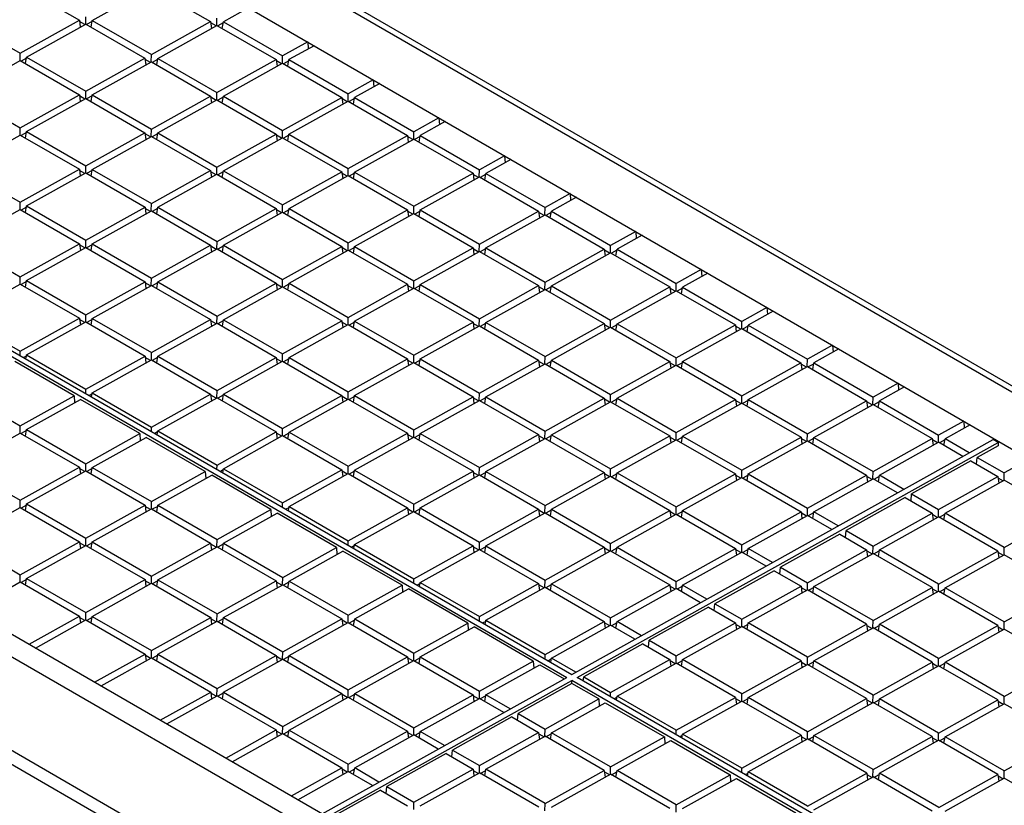
# Model space of a CAD drawing. Units: millimetres. Extents: x -72 to 73, y -125 to 125.
# Drawn here: x -9 to 18, y 87 to 108 of the extents above; entities that cross this region are included whole.
import ezdxf

# ---------------------------------------------------------------- set-up
doc = ezdxf.new("R2010")
doc.units = ezdxf.units.MM
doc.header["$LTSCALE"] = 23.1
doc.layers.add('IMPORT_IGES', color=7, linetype='CONTINUOUS')

msp = doc.modelspace()

# ---------------------------------------------------------------- linework, layer by layer
at = {"layer": 'IMPORT_IGES', "color": 7, "linetype": 'CONTINUOUS'}
for p, q in [((67.106, 69.547), (-28.894, 124.976)), ((-25.842, 121.52), (60.867, 71.456)), ((41.308, 58.685), (-59.458, 116.866)), ((-37.049, 114.915), (5.845, 90.148)), ((-36.911, 114.992), (5.983, 90.225)), ((40.355, 62.746), (-45.878, 112.535)), ((-46.408, 112.24), (39.825, 62.45)), ((40.569, 59.487), (-47.3, 110.221)), ((-8.882, 108.76), (-7.287, 107.839)), ((-6.942, 107.835), (-5.347, 108.724)), ((-5.347, 108.724), (-3.751, 107.803)), ((-2.731, 108.176), (-3.407, 107.799)), ((-10.477, 107.871), (-8.882, 106.95)), ((-8.882, 106.95), (-7.287, 107.839)), ((-8.71, 106.85), (-7.114, 107.739)), ((-7.287, 107.839), (-7.262, 107.657)), ((-7.141, 107.725), (-7.282, 107.806)), ((-7.117, 107.739), (-7.114, 107.935)), ((-7.114, 107.739), (-5.519, 106.818)), ((-6.947, 107.806), (-7.091, 107.726)), ((-6.972, 107.657), (-6.942, 107.835)), ((-6.942, 107.835), (-5.347, 106.914)), ((-5.347, 106.914), (-3.751, 107.803)), ((-3.751, 107.803), (-3.727, 107.621)), ((-3.605, 107.689), (-3.747, 107.771)), ((-3.582, 107.703), (-3.579, 107.899)), ((-3.412, 107.771), (-3.556, 107.69)), ((-3.436, 107.621), (-3.407, 107.799)), ((-3.407, 107.799), (-1.811, 106.878)), ((-5.174, 106.814), (-3.579, 107.703)), ((-3.579, 107.703), (-1.984, 106.782)), ((-1.135, 107.255), (-1.811, 106.878)), ((-1.135, 107.255), (-1.122, 107.067)), ((-8.885, 106.754), (-8.882, 106.95)), ((-0.963, 107.155), (-1.639, 106.779)), ((-10.477, 105.865), (-8.882, 106.754)), ((-8.882, 106.754), (-7.286, 105.833)), ((-8.714, 106.821), (-8.859, 106.741)), ((-8.739, 106.672), (-8.71, 106.85)), ((-8.71, 106.85), (-7.114, 105.929)), ((-7.114, 105.929), (-5.519, 106.818)), ((-6.942, 105.83), (-5.347, 106.718)), ((-5.519, 106.818), (-5.494, 106.636)), ((-5.373, 106.704), (-5.515, 106.786)), ((-5.349, 106.718), (-5.347, 106.914)), ((-5.347, 106.718), (-3.751, 105.797)), ((-5.179, 106.786), (-5.324, 106.705)), ((-5.204, 106.636), (-5.174, 106.814)), ((-5.174, 106.814), (-3.579, 105.893)), ((-3.579, 105.893), (-1.984, 106.782)), ((-3.407, 105.794), (-1.811, 106.683)), ((-1.984, 106.782), (-1.959, 106.6)), ((-1.837, 106.668), (-1.979, 106.75)), ((-1.814, 106.683), (-1.811, 106.878)), ((-1.811, 106.683), (-0.216, 105.761)), ((-1.644, 106.75), (-1.788, 106.669)), ((-1.669, 106.6), (-1.639, 106.779)), ((-1.639, 106.779), (-0.044, 105.858)), ((0.633, 106.234), (-0.044, 105.858)), ((0.805, 106.135), (0.129, 105.758)), ((0.633, 106.234), (0.646, 106.046)), ((-10.477, 105.865), (-8.882, 104.944)), ((-7.117, 105.734), (-7.114, 105.929)), ((-3.582, 105.698), (-3.579, 105.893)), ((-8.882, 104.944), (-7.286, 105.833)), ((-8.709, 104.845), (-7.114, 105.734)), ((-7.286, 105.833), (-7.262, 105.651)), ((-7.14, 105.719), (-7.282, 105.801)), ((-7.114, 105.734), (-5.519, 104.812)), ((-6.947, 105.801), (-7.091, 105.72)), ((-6.971, 105.651), (-6.942, 105.83)), ((-6.942, 105.83), (-5.346, 104.908)), ((-5.346, 104.908), (-3.751, 105.797)), ((-5.174, 104.809), (-3.579, 105.698)), ((-3.751, 105.797), (-3.727, 105.615)), ((-3.605, 105.683), (-3.747, 105.765)), ((-3.579, 105.698), (-1.983, 104.777)), ((-3.411, 105.765), (-3.556, 105.684)), ((-3.436, 105.615), (-3.407, 105.794)), ((-3.407, 105.794), (-1.811, 104.873)), ((-1.811, 104.873), (-0.216, 105.761)), ((-1.639, 104.773), (-0.044, 105.662)), ((-0.216, 105.761), (-0.191, 105.58)), ((-0.07, 105.647), (-0.212, 105.729)), ((-0.046, 105.662), (-0.044, 105.858)), ((-0.044, 105.662), (1.552, 104.741)), ((0.124, 105.729), (-0.021, 105.649)), ((0.099, 105.58), (0.129, 105.758)), ((0.129, 105.758), (1.724, 104.837)), ((2.4, 105.214), (1.724, 104.837)), ((2.573, 105.114), (1.897, 104.737)), ((2.4, 105.214), (2.414, 105.026)), ((-8.884, 104.749), (-8.882, 104.944)), ((-8.714, 104.816), (-8.859, 104.735)), ((-8.739, 104.666), (-8.709, 104.845)), ((-8.709, 104.845), (-7.114, 103.923)), ((-7.114, 103.923), (-5.519, 104.812)), ((-5.519, 104.812), (-5.494, 104.63)), ((-5.349, 104.713), (-5.346, 104.908)), ((-5.204, 104.63), (-5.174, 104.809)), ((-5.174, 104.809), (-3.579, 103.888)), ((-1.814, 104.677), (-1.811, 104.873)), ((1.721, 104.641), (1.724, 104.837)), ((-10.477, 103.86), (-8.882, 104.749)), ((-8.882, 104.749), (-7.286, 103.827)), ((-6.941, 103.824), (-5.346, 104.713)), ((-5.372, 104.698), (-5.514, 104.78)), ((-5.346, 104.713), (-3.751, 103.792)), ((-5.179, 104.78), (-5.323, 104.7)), ((-3.579, 103.888), (-1.983, 104.777)), ((-3.406, 103.788), (-1.811, 104.677)), ((-1.983, 104.777), (-1.959, 104.595)), ((-1.837, 104.662), (-1.979, 104.744)), ((-1.811, 104.677), (-0.216, 103.756)), ((-1.644, 104.744), (-1.788, 104.664)), ((-1.668, 104.595), (-1.639, 104.773)), ((-1.639, 104.773), (-0.043, 103.852)), ((-0.043, 103.852), (1.552, 104.741)), ((0.129, 103.752), (1.724, 104.641)), ((1.552, 104.741), (1.576, 104.559)), ((1.698, 104.627), (1.556, 104.709)), ((1.724, 104.641), (3.32, 103.72)), ((1.892, 104.709), (1.747, 104.628)), ((1.867, 104.559), (1.897, 104.737)), ((1.897, 104.737), (3.492, 103.816)), ((4.168, 104.193), (3.492, 103.816)), ((4.34, 104.093), (3.664, 103.717)), ((4.168, 104.193), (4.182, 104.005)), ((-10.477, 103.86), (-8.881, 102.939)), ((-8.881, 102.939), (-7.286, 103.827)), ((-7.286, 103.827), (-7.262, 103.646)), ((-7.14, 103.713), (-7.282, 103.795)), ((-7.117, 103.728), (-7.114, 103.923)), ((-6.946, 103.795), (-7.091, 103.715)), ((-6.971, 103.645), (-6.941, 103.824)), ((-6.941, 103.824), (-5.346, 102.903)), ((-5.346, 102.903), (-3.751, 103.792)), ((-3.751, 103.792), (-3.726, 103.61)), ((-3.605, 103.678), (-3.747, 103.759)), ((-3.581, 103.692), (-3.579, 103.888)), ((-3.411, 103.759), (-3.556, 103.679)), ((-3.436, 103.61), (-3.406, 103.788)), ((-3.406, 103.788), (-1.811, 102.867)), ((-1.811, 102.867), (-0.216, 103.756)), ((-0.216, 103.756), (-0.191, 103.574)), ((-0.046, 103.656), (-0.043, 103.852)), ((0.099, 103.574), (0.129, 103.752)), ((0.129, 103.752), (1.724, 102.831)), ((3.489, 103.621), (3.492, 103.816)), ((-8.709, 102.839), (-7.114, 103.728)), ((-7.114, 103.728), (-5.518, 102.807)), ((-5.174, 102.803), (-3.579, 103.692)), ((-3.579, 103.692), (-1.983, 102.771)), ((-1.638, 102.767), (-0.043, 103.656)), ((-0.069, 103.642), (-0.211, 103.724)), ((-0.043, 103.656), (1.552, 102.735)), ((0.124, 103.724), (-0.02, 103.643)), ((1.724, 102.831), (3.32, 103.72)), ((1.897, 102.732), (3.492, 103.621)), ((3.32, 103.72), (3.344, 103.538)), ((3.466, 103.606), (3.324, 103.688)), ((3.492, 103.621), (5.087, 102.699)), ((3.66, 103.688), (3.515, 103.607)), ((3.635, 103.538), (3.664, 103.717)), ((3.664, 103.717), (5.26, 102.795)), ((5.936, 103.172), (5.26, 102.795)), ((6.108, 103.073), (5.432, 102.696)), ((5.936, 103.172), (5.949, 102.984)), ((-10.476, 101.854), (-8.881, 102.743)), ((-8.884, 102.743), (-8.881, 102.939)), ((-8.881, 102.743), (-7.286, 101.822)), ((-8.714, 102.81), (-8.858, 102.73)), ((-8.739, 102.661), (-8.709, 102.839)), ((-8.709, 102.839), (-7.114, 101.918)), ((-7.114, 101.918), (-5.518, 102.807)), ((-6.941, 101.818), (-5.346, 102.707)), ((-5.518, 102.807), (-5.494, 102.625)), ((-5.372, 102.693), (-5.514, 102.775)), ((-5.349, 102.707), (-5.346, 102.903)), ((-5.346, 102.707), (-3.751, 101.786)), ((-5.178, 102.774), (-5.323, 102.694)), ((-5.203, 102.625), (-5.174, 102.803)), ((-5.174, 102.803), (-3.578, 101.882)), ((-3.578, 101.882), (-1.983, 102.771)), ((-1.983, 102.771), (-1.959, 102.589)), ((-1.837, 102.657), (-1.979, 102.739)), ((-1.814, 102.671), (-1.811, 102.867)), ((-1.643, 102.739), (-1.788, 102.658)), ((-1.668, 102.589), (-1.638, 102.767)), ((-1.638, 102.767), (-0.043, 101.846)), ((-0.043, 101.846), (1.552, 102.735)), ((1.552, 102.735), (1.577, 102.553)), ((1.698, 102.621), (1.556, 102.703)), ((1.722, 102.636), (1.724, 102.831)), ((1.892, 102.703), (1.748, 102.622)), ((1.867, 102.553), (1.897, 102.732)), ((1.897, 102.732), (3.492, 101.811)), ((3.492, 101.811), (5.087, 102.699)), ((5.087, 102.699), (5.112, 102.518)), ((5.257, 102.6), (5.26, 102.795)), ((5.403, 102.517), (5.432, 102.696)), ((5.432, 102.696), (7.027, 101.775)), ((-3.406, 101.783), (-1.811, 102.671)), ((-1.811, 102.671), (-0.215, 101.75)), ((0.129, 101.747), (1.724, 102.636)), ((1.724, 102.636), (3.32, 101.715)), ((3.665, 101.711), (5.26, 102.6)), ((5.234, 102.585), (5.092, 102.667)), ((5.26, 102.6), (6.855, 101.679)), ((5.427, 102.667), (5.283, 102.587)), ((7.704, 102.152), (7.027, 101.775)), ((7.704, 102.152), (7.717, 101.964)), ((-7.116, 101.722), (-7.114, 101.918)), ((7.876, 102.052), (7.2, 101.675)), ((-10.476, 101.854), (-8.881, 100.933)), ((-8.881, 100.933), (-7.286, 101.822)), ((-8.709, 100.833), (-7.114, 101.722)), ((-7.286, 101.822), (-7.261, 101.64)), ((-7.14, 101.708), (-7.282, 101.79)), ((-7.114, 101.722), (-5.518, 100.801)), ((-6.946, 101.79), (-7.091, 101.709)), ((-6.971, 101.64), (-6.941, 101.818)), ((-6.941, 101.818), (-5.346, 100.897)), ((-5.346, 100.897), (-3.751, 101.786)), ((-5.173, 100.798), (-3.578, 101.687)), ((-3.751, 101.786), (-3.726, 101.604)), ((-3.604, 101.672), (-3.746, 101.754)), ((-3.581, 101.687), (-3.578, 101.882)), ((-3.578, 101.687), (-1.983, 100.765)), ((-3.411, 101.754), (-3.555, 101.673)), ((-3.435, 101.604), (-3.406, 101.783)), ((-3.406, 101.783), (-1.811, 100.861)), ((-1.811, 100.861), (-0.215, 101.75)), ((-1.638, 100.762), (-0.043, 101.651)), ((-0.215, 101.75), (-0.191, 101.568)), ((-0.069, 101.636), (-0.211, 101.718)), ((-0.046, 101.651), (-0.043, 101.846)), ((-0.043, 101.651), (1.552, 100.73)), ((0.125, 101.718), (-0.02, 101.637)), ((0.1, 101.568), (0.129, 101.747)), ((0.129, 101.747), (1.725, 100.826)), ((1.725, 100.826), (3.32, 101.715)), ((3.32, 101.715), (3.344, 101.533)), ((3.466, 101.6), (3.324, 101.682)), ((3.49, 101.615), (3.492, 101.811)), ((3.66, 101.682), (3.515, 101.602)), ((3.635, 101.533), (3.665, 101.711)), ((3.665, 101.711), (5.26, 100.79)), ((5.26, 100.79), (6.855, 101.679)), ((6.855, 101.679), (6.88, 101.497)), ((7.001, 101.565), (6.859, 101.647)), ((7.025, 101.579), (7.027, 101.775)), ((7.195, 101.646), (7.051, 101.566)), ((7.17, 101.497), (7.2, 101.675)), ((7.2, 101.675), (8.795, 100.754)), ((1.897, 100.726), (3.492, 101.615)), ((3.492, 101.615), (5.088, 100.694)), ((5.432, 100.69), (7.028, 101.579)), ((7.028, 101.579), (8.623, 100.658)), ((9.471, 101.131), (8.795, 100.754)), ((9.471, 101.131), (9.485, 100.943)), ((-8.884, 100.737), (-8.881, 100.933)), ((-8.738, 100.655), (-8.709, 100.833)), ((-8.709, 100.833), (-7.113, 99.912)), ((-5.349, 100.702), (-5.346, 100.897)), ((-1.813, 100.666), (-1.811, 100.861)), ((1.722, 100.63), (1.725, 100.826)), ((9.644, 101.031), (8.968, 100.655)), ((-10.476, 99.849), (-8.881, 100.737)), ((-8.881, 100.737), (-7.286, 99.816)), ((-8.713, 100.805), (-8.858, 100.724)), ((-7.113, 99.912), (-5.518, 100.801)), ((-6.941, 99.813), (-5.346, 100.702)), ((-5.518, 100.801), (-5.494, 100.619)), ((-5.372, 100.687), (-5.514, 100.769)), ((-5.346, 100.702), (-3.75, 99.78)), ((-5.178, 100.769), (-5.323, 100.688)), ((-5.203, 100.619), (-5.173, 100.798)), ((-5.173, 100.798), (-3.578, 99.876)), ((-3.578, 99.876), (-1.983, 100.765)), ((-3.406, 99.777), (-1.811, 100.666)), ((-1.983, 100.765), (-1.958, 100.584)), ((-1.837, 100.651), (-1.979, 100.733)), ((-1.811, 100.666), (-0.215, 99.745)), ((-1.643, 100.733), (-1.787, 100.653)), ((-1.668, 100.583), (-1.638, 100.762)), ((-1.638, 100.762), (-0.043, 99.841)), ((-0.043, 99.841), (1.552, 100.73)), ((0.13, 99.741), (1.725, 100.63)), ((1.552, 100.73), (1.577, 100.548)), ((1.699, 100.616), (1.557, 100.697)), ((1.725, 100.63), (3.32, 99.709)), ((1.892, 100.697), (1.748, 100.617)), ((1.868, 100.548), (1.897, 100.726)), ((1.897, 100.726), (3.492, 99.805)), ((3.492, 99.805), (5.088, 100.694)), ((3.665, 99.705), (5.26, 100.594)), ((5.088, 100.694), (5.112, 100.512)), ((5.234, 100.58), (5.092, 100.662)), ((5.257, 100.594), (5.26, 100.79)), ((5.26, 100.594), (6.855, 99.673)), ((5.428, 100.662), (5.283, 100.581)), ((5.403, 100.512), (5.432, 100.69)), ((5.432, 100.69), (7.028, 99.769)), ((7.028, 99.769), (8.623, 100.658)), ((7.2, 99.67), (8.795, 100.559)), ((8.623, 100.658), (8.647, 100.476)), ((8.769, 100.544), (8.627, 100.626)), ((8.793, 100.559), (8.795, 100.754)), ((8.795, 100.559), (10.391, 99.637)), ((8.963, 100.626), (8.818, 100.545)), ((8.938, 100.476), (8.968, 100.655)), ((8.968, 100.655), (10.563, 99.733)), ((11.239, 100.11), (10.563, 99.733)), ((11.239, 100.11), (11.253, 99.922)), ((-10.476, 99.849), (-8.881, 98.927)), ((-8.881, 98.927), (-7.286, 99.816)), ((-7.286, 99.816), (-7.261, 99.634)), ((-7.139, 99.702), (-7.281, 99.784)), ((-7.116, 99.717), (-7.113, 99.912)), ((-6.946, 99.784), (-7.09, 99.703)), ((-6.97, 99.634), (-6.941, 99.813)), ((-6.941, 99.813), (-5.346, 98.892)), ((-5.346, 98.892), (-3.75, 99.78)), ((-3.75, 99.78), (-3.726, 99.599)), ((-3.581, 99.681), (-3.578, 99.876)), ((-3.435, 99.599), (-3.406, 99.777)), ((-3.406, 99.777), (-1.81, 98.856)), ((-0.045, 99.645), (-0.043, 99.841)), ((3.49, 99.609), (3.492, 99.805)), ((7.025, 99.574), (7.028, 99.769)), ((11.411, 100.011), (10.735, 99.634)), ((-8.708, 98.828), (-7.113, 99.717)), ((-7.113, 99.717), (-5.518, 98.796)), ((-5.173, 98.792), (-3.578, 99.681)), ((-3.604, 99.666), (-3.746, 99.748)), ((-3.578, 99.681), (-1.983, 98.76)), ((-3.41, 99.748), (-3.555, 99.668)), ((-1.81, 98.856), (-0.215, 99.745)), ((-1.638, 98.756), (-0.043, 99.645)), ((-0.215, 99.745), (-0.191, 99.563)), ((-0.069, 99.631), (-0.211, 99.713)), ((-0.043, 99.645), (1.553, 98.724)), ((0.125, 99.712), (-0.02, 99.632)), ((0.1, 99.563), (0.13, 99.741)), ((0.13, 99.741), (1.725, 98.82)), ((1.725, 98.82), (3.32, 99.709)), ((1.897, 98.721), (3.493, 99.609)), ((3.32, 99.709), (3.345, 99.527)), ((3.466, 99.595), (3.324, 99.677)), ((3.493, 99.609), (5.088, 98.688)), ((3.66, 99.677), (3.516, 99.596)), ((3.635, 99.527), (3.665, 99.705)), ((3.665, 99.705), (5.26, 98.784)), ((5.26, 98.784), (6.855, 99.673)), ((5.433, 98.685), (7.028, 99.574)), ((6.855, 99.673), (6.88, 99.491)), ((7.002, 99.559), (6.86, 99.641)), ((7.028, 99.574), (8.623, 98.652)), ((7.195, 99.641), (7.051, 99.56)), ((7.171, 99.491), (7.2, 99.67)), ((7.2, 99.67), (8.796, 98.748)), ((8.796, 98.748), (10.391, 99.637)), ((8.968, 98.649), (10.563, 99.538)), ((10.391, 99.637), (10.415, 99.455)), ((10.537, 99.523), (10.395, 99.605)), ((10.56, 99.538), (10.563, 99.733)), ((10.563, 99.538), (12.158, 98.617)), ((10.731, 99.605), (10.586, 99.525)), ((10.706, 99.455), (10.735, 99.634)), ((10.735, 99.634), (12.331, 98.713)), ((13.007, 99.089), (12.331, 98.713)), ((13.179, 98.99), (12.503, 98.613)), ((13.007, 99.089), (13.021, 98.901)), ((-8.882, 98.809), (-8.881, 98.927)), ((-8.713, 98.799), (-8.791, 98.756)), ((-8.727, 98.719), (-8.708, 98.828)), ((-8.708, 98.828), (-7.113, 97.907)), ((-7.113, 97.907), (-5.518, 98.796)), ((-5.518, 98.796), (-5.493, 98.614)), ((-5.372, 98.681), (-5.514, 98.763)), ((-5.348, 98.696), (-5.346, 98.892)), ((-5.178, 98.763), (-5.322, 98.683)), ((-5.203, 98.614), (-5.173, 98.792)), ((-5.173, 98.792), (-3.578, 97.871)), ((-3.578, 97.871), (-1.983, 98.76)), ((-1.983, 98.76), (-1.958, 98.578)), ((-1.836, 98.646), (-1.978, 98.728)), ((-1.813, 98.66), (-1.81, 98.856)), ((-1.643, 98.728), (-1.787, 98.647)), ((-1.667, 98.578), (-1.638, 98.756)), ((-1.638, 98.756), (-0.043, 97.835)), ((-0.043, 97.835), (1.553, 98.724)), ((1.553, 98.724), (1.577, 98.542)), ((1.722, 98.625), (1.725, 98.82)), ((1.868, 98.542), (1.897, 98.721)), ((1.897, 98.721), (3.493, 97.799)), ((5.258, 98.589), (5.26, 98.784)), ((8.793, 98.553), (8.796, 98.748)), ((12.328, 98.517), (12.331, 98.713)), ((-7.43, 97.73), (-9.025, 98.651)), ((-6.941, 97.807), (-5.346, 98.696)), ((-5.346, 98.696), (-3.75, 97.775)), ((-3.405, 97.771), (-1.81, 98.66)), ((-1.81, 98.66), (-0.215, 97.739)), ((0.13, 97.736), (1.725, 98.624)), ((1.699, 98.61), (1.557, 98.692)), ((1.725, 98.624), (3.32, 97.703)), ((1.893, 98.692), (1.748, 98.611)), ((3.493, 97.799), (5.088, 98.688)), ((3.665, 97.7), (5.26, 98.589)), ((5.088, 98.688), (5.112, 98.506)), ((5.234, 98.574), (5.092, 98.656)), ((5.26, 98.589), (6.856, 97.668)), ((5.428, 98.656), (5.283, 98.575)), ((5.403, 98.506), (5.433, 98.685)), ((5.433, 98.685), (7.028, 97.764)), ((7.028, 97.764), (8.623, 98.652)), ((7.2, 97.664), (8.796, 98.553)), ((8.623, 98.652), (8.648, 98.471)), ((8.769, 98.538), (8.628, 98.62)), ((8.796, 98.553), (10.391, 97.632)), ((8.963, 98.62), (8.819, 98.54)), ((8.938, 98.47), (8.968, 98.649)), ((8.968, 98.649), (10.563, 97.728)), ((10.563, 97.728), (12.158, 98.617)), ((10.736, 97.628), (12.331, 98.517)), ((12.158, 98.617), (12.183, 98.435)), ((12.305, 98.503), (12.163, 98.584)), ((12.331, 98.517), (13.926, 97.596)), ((12.498, 98.584), (12.354, 98.504)), ((12.474, 98.435), (12.503, 98.613)), ((12.503, 98.613), (14.099, 97.692)), ((-7.115, 97.788), (-7.113, 97.907)), ((14.775, 98.069), (14.099, 97.692)), ((14.947, 97.969), (14.271, 97.592)), ((14.775, 98.069), (14.788, 97.881)), ((-10.476, 97.843), (-8.881, 96.922)), ((-8.881, 96.922), (-7.43, 97.73)), ((-7.43, 97.73), (-7.419, 97.541)), ((-6.945, 97.778), (-7.023, 97.735)), ((-6.959, 97.698), (-6.941, 97.807)), ((-6.941, 97.807), (-5.345, 96.886)), ((-5.345, 96.886), (-3.75, 97.775)), ((-5.173, 96.786), (-3.578, 97.675)), ((-3.75, 97.775), (-3.726, 97.593)), ((-3.604, 97.661), (-3.746, 97.743)), ((-3.58, 97.675), (-3.578, 97.871)), ((-3.578, 97.675), (-1.982, 96.754)), ((-3.41, 97.743), (-3.555, 97.662)), ((-3.435, 97.593), (-3.405, 97.771)), ((-3.405, 97.771), (-1.81, 96.85)), ((-1.81, 96.85), (-0.215, 97.739)), ((-1.638, 96.751), (-0.042, 97.64)), ((-0.215, 97.739), (-0.19, 97.557)), ((-0.069, 97.625), (-0.21, 97.707)), ((-0.045, 97.64), (-0.043, 97.835)), ((-0.042, 97.64), (1.553, 96.718)), ((0.125, 97.707), (-0.019, 97.626)), ((0.1, 97.557), (0.13, 97.736)), ((0.13, 97.736), (1.725, 96.814)), ((1.725, 96.814), (3.32, 97.703)), ((3.32, 97.703), (3.345, 97.521)), ((3.467, 97.589), (3.325, 97.671)), ((3.49, 97.604), (3.493, 97.799)), ((3.66, 97.671), (3.516, 97.591)), ((3.636, 97.521), (3.665, 97.7)), ((3.665, 97.7), (5.261, 96.779)), ((5.261, 96.779), (6.856, 97.668)), ((6.856, 97.668), (6.88, 97.486)), ((7.025, 97.568), (7.028, 97.764)), ((7.171, 97.486), (7.2, 97.664)), ((7.2, 97.664), (8.796, 96.743)), ((10.561, 97.532), (10.563, 97.728)), ((14.096, 97.497), (14.099, 97.692)), ((-8.708, 96.822), (-7.258, 97.631)), ((-5.662, 96.709), (-7.258, 97.631)), ((1.898, 96.715), (3.493, 97.604)), ((3.493, 97.604), (5.088, 96.683)), ((5.433, 96.679), (7.028, 97.568)), ((7.002, 97.553), (6.86, 97.635)), ((7.028, 97.568), (8.623, 96.647)), ((7.196, 97.635), (7.051, 97.555)), ((8.796, 96.743), (10.391, 97.632)), ((8.968, 96.643), (10.563, 97.532)), ((10.391, 97.632), (10.416, 97.45)), ((10.537, 97.518), (10.395, 97.6)), ((10.563, 97.532), (12.159, 96.611)), ((10.731, 97.599), (10.586, 97.519)), ((10.706, 97.45), (10.736, 97.628)), ((10.736, 97.628), (12.331, 96.707)), ((12.331, 96.707), (13.926, 97.596)), ((12.503, 96.608), (14.099, 97.496)), ((13.926, 97.596), (13.951, 97.414)), ((14.072, 97.482), (13.931, 97.564)), ((14.099, 97.496), (15.694, 96.575)), ((14.266, 97.564), (14.122, 97.483)), ((14.241, 97.414), (14.271, 97.592)), ((14.271, 97.592), (15.866, 96.671)), ((-8.883, 96.726), (-8.881, 96.922)), ((-5.347, 96.767), (-5.345, 96.886)), ((-1.813, 96.655), (-1.81, 96.85)), ((16.542, 97.048), (15.866, 96.671)), ((16.715, 96.949), (16.039, 96.572)), ((16.542, 97.048), (16.556, 96.86)), ((-10.476, 95.837), (-8.881, 96.726)), ((-8.881, 96.726), (-7.285, 95.805)), ((-8.713, 96.793), (-8.857, 96.713)), ((-8.738, 96.644), (-8.708, 96.822)), ((-8.708, 96.822), (-7.113, 95.901)), ((-7.113, 95.901), (-5.662, 96.709)), ((-6.94, 95.802), (-5.49, 96.61)), ((-5.662, 96.709), (-5.651, 96.52)), ((-3.894, 95.689), (-5.49, 96.61)), ((-5.178, 96.758), (-5.255, 96.714)), ((-5.191, 96.677), (-5.173, 96.786)), ((-5.173, 96.786), (-3.578, 95.865)), ((-3.578, 95.865), (-1.982, 96.754)), ((-3.405, 95.766), (-1.81, 96.655)), ((-1.982, 96.754), (-1.958, 96.572)), ((-1.836, 96.64), (-1.978, 96.722)), ((-1.81, 96.655), (-0.215, 95.734)), ((-1.642, 96.722), (-1.787, 96.641)), ((-1.667, 96.572), (-1.638, 96.751)), ((-1.638, 96.751), (-0.042, 95.83)), ((-0.042, 95.83), (1.553, 96.718)), ((0.13, 95.73), (1.725, 96.619)), ((1.553, 96.718), (1.577, 96.537)), ((1.699, 96.604), (1.557, 96.686)), ((1.723, 96.619), (1.725, 96.814)), ((1.725, 96.619), (3.321, 95.698)), ((1.893, 96.686), (1.748, 96.606)), ((1.868, 96.536), (1.898, 96.715)), ((1.898, 96.715), (3.493, 95.794)), ((3.493, 95.794), (5.088, 96.683)), ((3.665, 95.694), (5.261, 96.583)), ((5.088, 96.683), (5.113, 96.501)), ((5.234, 96.569), (5.093, 96.65)), ((5.258, 96.583), (5.261, 96.779)), ((5.261, 96.583), (6.856, 95.662)), ((5.428, 96.65), (5.284, 96.57)), ((5.403, 96.501), (5.433, 96.679)), ((5.433, 96.679), (7.028, 95.758)), ((7.028, 95.758), (8.623, 96.647)), ((8.623, 96.647), (8.648, 96.465)), ((8.77, 96.533), (8.628, 96.615)), ((8.793, 96.547), (8.796, 96.743)), ((8.963, 96.615), (8.819, 96.534)), ((8.939, 96.465), (8.968, 96.643)), ((8.968, 96.643), (10.564, 95.722)), ((10.564, 95.722), (12.159, 96.611)), ((12.159, 96.611), (12.183, 96.429)), ((12.305, 96.497), (12.163, 96.579)), ((12.328, 96.512), (12.331, 96.707)), ((12.499, 96.579), (12.354, 96.498)), ((12.474, 96.429), (12.503, 96.608)), ((12.503, 96.608), (14.099, 95.686)), ((15.864, 96.476), (15.866, 96.671)), ((5.983, 90.225), (17.332, 96.549)), ((6.125, 90.144), (17.473, 96.467)), ((7.201, 95.658), (8.796, 96.547)), ((8.796, 96.547), (10.391, 95.626)), ((10.736, 95.623), (12.331, 96.512)), ((12.331, 96.512), (13.926, 95.59)), ((14.099, 95.686), (15.694, 96.575)), ((14.271, 95.587), (15.866, 96.476)), ((15.694, 96.575), (15.719, 96.393)), ((15.84, 96.461), (15.698, 96.543)), ((16.521, 96.098), (15.866, 96.476)), ((16.034, 96.543), (15.889, 96.462)), ((16.009, 96.393), (16.039, 96.572)), ((16.694, 96.194), (16.039, 96.572)), ((17.472, 96.385), (16.907, 96.07)), ((17.473, 96.467), (17.332, 96.549)), ((17.473, 96.467), (17.472, 96.385)), ((16.891, 95.884), (16.907, 96.07)), ((16.907, 96.07), (17.634, 95.651)), ((-10.476, 95.837), (-8.88, 94.916)), ((-8.88, 94.916), (-7.285, 95.805)), ((-7.285, 95.805), (-7.261, 95.623)), ((-7.115, 95.706), (-7.113, 95.901)), ((-6.97, 95.623), (-6.94, 95.802)), ((-6.94, 95.802), (-5.345, 94.88)), ((-3.579, 95.747), (-3.578, 95.865)), ((-0.045, 95.634), (-0.042, 95.83)), ((3.49, 95.598), (3.493, 95.794)), ((16.735, 95.974), (15.14, 95.085)), ((16.735, 95.974), (17.462, 95.555)), ((18.31, 96.027), (17.634, 95.651)), ((-8.708, 94.817), (-7.113, 95.706)), ((-7.139, 95.691), (-7.281, 95.773)), ((-7.113, 95.706), (-5.517, 94.784)), ((-6.945, 95.773), (-7.09, 95.692)), ((-5.345, 94.88), (-3.894, 95.689)), ((-5.173, 94.781), (-3.722, 95.589)), ((-3.894, 95.689), (-3.884, 95.499)), ((-2.127, 94.668), (-3.722, 95.589)), ((-3.41, 95.737), (-3.487, 95.694)), ((-3.423, 95.657), (-3.405, 95.766)), ((-3.405, 95.766), (-1.81, 94.845)), ((-1.81, 94.845), (-0.215, 95.734)), ((-1.637, 94.745), (-0.042, 95.634)), ((-0.215, 95.734), (-0.19, 95.552)), ((-0.068, 95.619), (-0.21, 95.701)), ((-0.042, 95.634), (1.553, 94.713)), ((0.125, 95.701), (-0.019, 95.621)), ((0.101, 95.552), (0.13, 95.73)), ((0.13, 95.73), (1.726, 94.809)), ((1.726, 94.809), (3.321, 95.698)), ((1.898, 94.709), (3.493, 95.598)), ((3.321, 95.698), (3.345, 95.516)), ((3.467, 95.584), (3.325, 95.666)), ((3.493, 95.598), (5.088, 94.677)), ((3.661, 95.665), (3.516, 95.585)), ((3.636, 95.516), (3.665, 95.694)), ((3.665, 95.694), (5.261, 94.773)), ((5.261, 94.773), (6.856, 95.662)), ((5.433, 94.674), (7.028, 95.562)), ((6.856, 95.662), (6.881, 95.48)), ((7.002, 95.548), (6.86, 95.63)), ((7.026, 95.562), (7.028, 95.758)), ((7.028, 95.562), (8.624, 94.641)), ((7.196, 95.63), (7.051, 95.549)), ((7.171, 95.48), (7.201, 95.658)), ((7.201, 95.658), (8.796, 94.737)), ((8.796, 94.737), (10.391, 95.626)), ((8.968, 94.638), (10.564, 95.527)), ((10.391, 95.626), (10.416, 95.444)), ((10.537, 95.512), (10.396, 95.594)), ((10.561, 95.527), (10.564, 95.722)), ((10.564, 95.527), (12.159, 94.605)), ((10.731, 95.594), (10.587, 95.513)), ((10.706, 95.444), (10.736, 95.623)), ((10.736, 95.623), (12.331, 94.702)), ((12.331, 94.702), (13.926, 95.59)), ((13.926, 95.59), (13.951, 95.409)), ((14.073, 95.476), (13.931, 95.558)), ((14.096, 95.491), (14.099, 95.686)), ((14.266, 95.558), (14.122, 95.478)), ((14.242, 95.408), (14.271, 95.587)), ((14.926, 95.209), (14.271, 95.587)), ((15.867, 94.666), (17.462, 95.555)), ((17.462, 95.555), (17.486, 95.373)), ((17.466, 95.522), (17.608, 95.441)), ((17.631, 95.455), (17.634, 95.651)), ((12.504, 94.602), (14.099, 95.491)), ((14.754, 95.113), (14.099, 95.491)), ((16.039, 94.566), (17.634, 95.455)), ((19.23, 94.534), (17.634, 95.455)), ((14.967, 94.989), (13.372, 94.101)), ((14.967, 94.989), (15.694, 94.57)), ((15.123, 94.899), (15.14, 95.085)), ((15.14, 95.085), (15.867, 94.666)), ((-10.475, 93.832), (-8.88, 94.721)), ((-8.883, 94.721), (-8.88, 94.916)), ((-8.88, 94.721), (-7.285, 93.799)), ((-8.713, 94.788), (-8.857, 94.707)), ((-8.737, 94.638), (-8.708, 94.817)), ((-8.708, 94.817), (-7.113, 93.895)), ((-7.113, 93.895), (-5.517, 94.784)), ((-5.517, 94.784), (-5.493, 94.603)), ((-5.371, 94.67), (-5.513, 94.752)), ((-5.348, 94.685), (-5.345, 94.88)), ((-5.177, 94.752), (-5.322, 94.672)), ((-5.202, 94.602), (-5.173, 94.781)), ((-5.173, 94.781), (-3.577, 93.86)), ((-1.811, 94.726), (-1.81, 94.845)), ((-1.655, 94.636), (-1.637, 94.745)), ((-1.637, 94.745), (-0.042, 93.824)), ((1.723, 94.613), (1.726, 94.809)), ((5.258, 94.578), (5.261, 94.773)), ((8.793, 94.542), (8.796, 94.737)), ((-6.94, 93.796), (-5.345, 94.685)), ((-5.345, 94.685), (-3.75, 93.764)), ((-3.577, 93.86), (-2.127, 94.668)), ((-3.405, 93.76), (-1.954, 94.568)), ((-2.127, 94.668), (-2.116, 94.479)), ((-0.359, 93.647), (-1.954, 94.568)), ((-1.642, 94.716), (-1.72, 94.673)), ((-0.042, 93.824), (1.553, 94.713)), ((0.13, 93.724), (1.726, 94.613)), ((1.553, 94.713), (1.578, 94.531)), ((1.699, 94.599), (1.558, 94.681)), ((1.726, 94.613), (3.321, 93.692)), ((1.893, 94.681), (1.749, 94.6)), ((1.868, 94.531), (1.898, 94.709)), ((1.898, 94.709), (3.493, 93.788)), ((3.493, 93.788), (5.088, 94.677)), ((3.666, 93.689), (5.261, 94.578)), ((5.088, 94.677), (5.113, 94.495)), ((5.235, 94.563), (5.093, 94.645)), ((5.261, 94.578), (6.856, 93.656)), ((5.428, 94.645), (5.284, 94.564)), ((5.404, 94.495), (5.433, 94.674)), ((5.433, 94.674), (7.029, 93.752)), ((7.029, 93.752), (8.624, 94.641)), ((7.201, 93.653), (8.796, 94.542)), ((8.624, 94.641), (8.648, 94.459)), ((8.77, 94.527), (8.628, 94.609)), ((8.796, 94.542), (10.391, 93.621)), ((8.964, 94.609), (8.819, 94.528)), ((8.939, 94.459), (8.968, 94.638)), ((8.968, 94.638), (10.564, 93.717)), ((10.564, 93.717), (12.159, 94.605)), ((10.736, 93.617), (12.331, 94.506)), ((12.159, 94.605), (12.184, 94.424)), ((12.305, 94.491), (12.163, 94.573)), ((12.329, 94.506), (12.331, 94.702)), ((12.986, 94.128), (12.331, 94.506)), ((12.499, 94.573), (12.354, 94.493)), ((12.474, 94.424), (12.504, 94.602)), ((13.159, 94.224), (12.504, 94.602)), ((14.099, 93.681), (15.694, 94.57)), ((14.271, 93.581), (15.867, 94.47)), ((15.694, 94.57), (15.719, 94.388)), ((15.699, 94.538), (15.84, 94.456)), ((15.864, 94.47), (15.867, 94.666)), ((17.462, 93.549), (15.867, 94.47)), ((15.89, 94.457), (16.034, 94.537)), ((16.009, 94.388), (16.039, 94.566)), ((17.634, 93.645), (16.039, 94.566)), ((17.634, 93.645), (19.23, 94.534)), ((13.2, 94.005), (11.605, 93.116)), ((13.2, 94.005), (13.927, 93.585)), ((13.356, 93.914), (13.372, 94.101)), ((13.372, 94.101), (14.099, 93.681)), ((-10.475, 93.832), (-8.88, 92.911)), ((-8.88, 92.911), (-7.285, 93.799)), ((-8.708, 92.811), (-7.112, 93.7)), ((-7.285, 93.799), (-7.26, 93.618)), ((-7.139, 93.685), (-7.28, 93.767)), ((-7.115, 93.7), (-7.113, 93.895)), ((-7.112, 93.7), (-5.517, 92.779)), ((-6.945, 93.767), (-7.089, 93.687)), ((-6.97, 93.618), (-6.94, 93.796)), ((-6.94, 93.796), (-5.345, 92.875)), ((-5.345, 92.875), (-3.75, 93.764)), ((-5.172, 92.775), (-3.577, 93.664)), ((-3.75, 93.764), (-3.725, 93.582)), ((-3.603, 93.65), (-3.745, 93.732)), ((-3.58, 93.664), (-3.577, 93.86)), ((-3.577, 93.664), (-1.982, 92.743)), ((-3.41, 93.731), (-3.554, 93.651)), ((-3.434, 93.582), (-3.405, 93.76)), ((-3.405, 93.76), (-1.809, 92.839)), ((-0.044, 93.705), (-0.042, 93.824)), ((0.126, 93.696), (0.048, 93.652)), ((0.112, 93.615), (0.13, 93.724)), ((0.13, 93.724), (1.726, 92.803)), ((1.726, 92.803), (3.321, 93.692)), ((3.321, 93.692), (3.346, 93.51)), ((3.467, 93.578), (3.325, 93.66)), ((3.491, 93.593), (3.493, 93.788)), ((3.661, 93.66), (3.516, 93.579)), ((3.636, 93.51), (3.666, 93.689)), ((3.666, 93.689), (5.261, 92.767)), ((7.026, 93.557), (7.029, 93.752)), ((10.561, 93.521), (10.564, 93.717)), ((14.096, 93.485), (14.099, 93.681)), ((-1.809, 92.839), (-0.359, 93.647)), ((-1.637, 92.74), (-0.187, 93.548)), ((-0.359, 93.647), (-0.348, 93.458)), ((1.409, 92.627), (-0.187, 93.548)), ((1.898, 92.704), (3.493, 93.593)), ((3.493, 93.593), (5.089, 92.671)), ((5.261, 92.767), (6.856, 93.656)), ((5.433, 92.668), (7.029, 93.557)), ((6.856, 93.656), (6.881, 93.474)), ((7.002, 93.542), (6.861, 93.624)), ((7.029, 93.557), (8.624, 92.636)), ((7.196, 93.624), (7.052, 93.544)), ((7.171, 93.474), (7.201, 93.653)), ((7.201, 93.653), (8.796, 92.732)), ((8.796, 92.732), (10.391, 93.621)), ((8.969, 92.632), (10.564, 93.521)), ((10.391, 93.621), (10.416, 93.439)), ((10.538, 93.506), (10.396, 93.588)), ((11.219, 93.143), (10.564, 93.521)), ((10.731, 93.588), (10.587, 93.508)), ((10.707, 93.439), (10.736, 93.617)), ((11.391, 93.239), (10.736, 93.617)), ((12.332, 92.696), (13.927, 93.585)), ((12.504, 92.596), (14.099, 93.485)), ((13.927, 93.585), (13.951, 93.403)), ((13.931, 93.553), (14.073, 93.471)), ((15.695, 92.564), (14.099, 93.485)), ((14.122, 93.472), (14.267, 93.553)), ((14.242, 93.403), (14.271, 93.581)), ((15.867, 92.66), (14.271, 93.581)), ((15.867, 92.66), (17.462, 93.549)), ((16.039, 92.561), (17.634, 93.45)), ((17.462, 93.549), (17.487, 93.367)), ((17.466, 93.517), (17.608, 93.435)), ((17.632, 93.45), (17.634, 93.645)), ((19.23, 92.528), (17.634, 93.45)), ((-8.883, 92.715), (-8.88, 92.911)), ((-5.347, 92.679), (-5.345, 92.875)), ((11.432, 93.02), (9.837, 92.131)), ((11.432, 93.02), (12.159, 92.6)), ((11.588, 92.929), (11.605, 93.116)), ((11.605, 93.116), (12.332, 92.696)), ((-10.239, 91.958), (-8.88, 92.715)), ((-8.88, 92.715), (-7.285, 91.794)), ((-8.712, 92.782), (-8.857, 92.702)), ((-8.737, 92.633), (-8.708, 92.811)), ((-8.708, 92.811), (-7.112, 91.89)), ((-7.112, 91.89), (-5.517, 92.779)), ((-6.94, 91.79), (-5.345, 92.679)), ((-5.517, 92.779), (-5.493, 92.597)), ((-5.371, 92.665), (-5.513, 92.747)), ((-5.345, 92.679), (-3.749, 91.758)), ((-5.177, 92.746), (-5.322, 92.666)), ((-5.202, 92.597), (-5.172, 92.775)), ((-5.172, 92.775), (-3.577, 91.854)), ((-3.577, 91.854), (-1.982, 92.743)), ((-3.405, 91.755), (-1.809, 92.643)), ((-1.982, 92.743), (-1.957, 92.561)), ((-1.836, 92.629), (-1.977, 92.711)), ((-1.812, 92.644), (-1.809, 92.839)), ((-1.809, 92.643), (-0.214, 91.722)), ((-1.642, 92.711), (-1.786, 92.63)), ((-1.667, 92.561), (-1.637, 92.74)), ((-1.637, 92.74), (-0.042, 91.818)), ((-0.042, 91.818), (1.409, 92.627)), ((1.409, 92.627), (1.42, 92.437)), ((1.724, 92.685), (1.726, 92.803)), ((1.893, 92.675), (1.816, 92.632)), ((1.88, 92.595), (1.898, 92.704)), ((1.898, 92.704), (3.494, 91.783)), ((3.494, 91.783), (5.089, 92.671)), ((5.089, 92.671), (5.113, 92.49)), ((5.235, 92.557), (5.093, 92.639)), ((5.258, 92.572), (5.261, 92.767)), ((5.429, 92.639), (5.284, 92.559)), ((5.404, 92.489), (5.433, 92.668)), ((5.433, 92.668), (7.029, 91.747)), ((7.029, 91.747), (8.624, 92.636)), ((8.624, 92.636), (8.649, 92.454)), ((8.77, 92.522), (8.628, 92.603)), ((8.794, 92.536), (8.796, 92.732)), ((8.964, 92.603), (8.819, 92.523)), ((8.939, 92.454), (8.969, 92.632)), ((9.624, 92.254), (8.969, 92.632)), ((10.564, 91.711), (12.159, 92.6)), ((12.159, 92.6), (12.184, 92.418)), ((12.329, 92.5), (12.332, 92.696)), ((15.864, 92.465), (15.867, 92.66)), ((0.131, 91.719), (1.581, 92.527)), ((3.177, 91.606), (1.581, 92.527)), ((3.666, 91.683), (5.261, 92.572)), ((5.261, 92.572), (6.856, 91.651)), ((7.201, 91.647), (8.796, 92.536)), ((9.451, 92.158), (8.796, 92.536)), ((10.736, 91.611), (12.332, 92.5)), ((12.164, 92.568), (12.305, 92.486)), ((13.927, 91.579), (12.332, 92.5)), ((12.355, 92.487), (12.499, 92.568)), ((12.474, 92.418), (12.504, 92.596)), ((14.099, 91.675), (12.504, 92.596)), ((14.099, 91.675), (15.695, 92.564)), ((14.272, 91.576), (15.867, 92.465)), ((15.695, 92.564), (15.719, 92.382)), ((15.699, 92.532), (15.841, 92.45)), ((17.462, 91.543), (15.867, 92.465)), ((15.89, 92.451), (16.034, 92.532)), ((16.01, 92.382), (16.039, 92.561)), ((17.635, 91.639), (16.039, 92.561)), ((17.635, 91.639), (19.23, 92.528)), ((9.821, 91.945), (9.837, 92.131)), ((9.837, 92.131), (10.564, 91.711)), ((-7.115, 91.694), (-7.112, 91.89)), ((-3.58, 91.659), (-3.577, 91.854)), ((-0.044, 91.623), (-0.042, 91.818)), ((9.665, 92.035), (8.07, 91.146)), ((9.665, 92.035), (10.392, 91.615)), ((-8.643, 91.037), (-7.285, 91.794)), ((-8.471, 90.937), (-7.112, 91.694)), ((-7.285, 91.794), (-7.26, 91.612)), ((-7.138, 91.68), (-7.28, 91.762)), ((-7.112, 91.694), (-5.517, 90.773)), ((-6.945, 91.762), (-7.089, 91.681)), ((-6.969, 91.612), (-6.94, 91.79)), ((-6.94, 91.79), (-5.344, 90.869)), ((-5.344, 90.869), (-3.749, 91.758)), ((-5.172, 90.77), (-3.577, 91.659)), ((-3.749, 91.758), (-3.725, 91.576)), ((-3.603, 91.644), (-3.745, 91.726)), ((-3.577, 91.659), (-1.982, 90.737)), ((-3.409, 91.726), (-3.554, 91.645)), ((-3.434, 91.576), (-3.405, 91.755)), ((-3.405, 91.755), (-1.809, 90.833)), ((-1.809, 90.833), (-0.214, 91.722)), ((-1.637, 90.734), (-0.042, 91.623)), ((-0.214, 91.722), (-0.189, 91.54)), ((-0.068, 91.608), (-0.21, 91.69)), ((-0.042, 91.623), (1.554, 90.702)), ((0.126, 91.69), (-0.019, 91.609)), ((0.101, 91.54), (0.131, 91.719)), ((0.131, 91.719), (1.726, 90.798)), ((1.726, 90.798), (3.177, 91.606)), ((3.177, 91.606), (3.188, 91.416)), ((3.492, 91.664), (3.494, 91.783)), ((3.661, 91.654), (3.584, 91.611)), ((3.648, 91.574), (3.666, 91.683)), ((3.666, 91.683), (5.261, 90.762)), ((5.261, 90.762), (6.856, 91.651)), ((5.434, 90.662), (7.029, 91.551)), ((6.856, 91.651), (6.881, 91.469)), ((7.003, 91.537), (6.861, 91.619)), ((7.026, 91.551), (7.029, 91.747)), ((7.684, 91.173), (7.029, 91.551)), ((7.196, 91.618), (7.052, 91.538)), ((7.172, 91.469), (7.201, 91.647)), ((7.856, 91.269), (7.201, 91.647)), ((8.797, 90.726), (10.392, 91.615)), ((10.392, 91.615), (10.416, 91.433)), ((10.396, 91.583), (10.538, 91.501)), ((10.561, 91.516), (10.564, 91.711)), ((10.587, 91.502), (10.732, 91.583)), ((10.707, 91.433), (10.736, 91.611)), ((12.332, 90.69), (10.736, 91.611)), ((12.332, 90.69), (13.927, 91.579)), ((13.927, 91.579), (13.952, 91.397)), ((13.931, 91.547), (14.073, 91.465)), ((14.097, 91.48), (14.099, 91.675)), ((14.122, 91.466), (14.267, 91.547)), ((14.242, 91.397), (14.272, 91.576)), ((15.867, 90.655), (14.272, 91.576)), ((15.867, 90.655), (17.462, 91.543)), ((17.462, 91.543), (17.487, 91.362)), ((17.632, 91.444), (17.635, 91.639)), ((1.898, 90.698), (3.349, 91.506)), ((4.944, 90.585), (3.349, 91.506)), ((8.969, 90.627), (10.564, 91.515)), ((12.16, 90.594), (10.564, 91.515)), ((12.504, 90.591), (14.099, 91.48)), ((15.695, 90.559), (14.099, 91.48)), ((16.039, 90.555), (17.635, 91.444)), ((17.467, 91.511), (17.608, 91.429)), ((19.23, 90.523), (17.635, 91.444)), ((7.897, 91.05), (6.302, 90.161)), ((7.897, 91.05), (8.624, 90.63)), ((8.053, 90.96), (8.07, 91.146)), ((8.07, 91.146), (8.797, 90.726)), ((-6.876, 90.016), (-5.517, 90.773)), ((-5.517, 90.773), (-5.492, 90.591)), ((-5.371, 90.659), (-5.512, 90.741)), ((-5.347, 90.674), (-5.344, 90.869)), ((-5.177, 90.741), (-5.321, 90.66)), ((-5.202, 90.591), (-5.172, 90.77)), ((-5.172, 90.77), (-3.577, 89.849)), ((-1.812, 90.638), (-1.809, 90.833)), ((1.723, 90.602), (1.726, 90.798)), ((5.26, 90.643), (5.261, 90.762)), ((-6.703, 89.917), (-5.344, 90.674)), ((-5.344, 90.674), (-3.749, 89.753)), ((-3.577, 89.849), (-1.982, 90.737)), ((-3.404, 89.749), (-1.809, 90.638)), ((-1.982, 90.737), (-1.957, 90.556)), ((-1.835, 90.623), (-1.977, 90.705)), ((-1.809, 90.638), (-0.214, 89.717)), ((-1.642, 90.705), (-1.786, 90.625)), ((-1.666, 90.555), (-1.637, 90.734)), ((-1.637, 90.734), (-0.041, 89.813)), ((-0.041, 89.813), (1.554, 90.702)), ((0.131, 89.713), (1.726, 90.602)), ((1.554, 90.702), (1.578, 90.52)), ((1.7, 90.588), (1.558, 90.669)), ((1.726, 90.602), (3.321, 89.681)), ((1.894, 90.669), (1.749, 90.589)), ((1.869, 90.52), (1.898, 90.698)), ((1.898, 90.698), (3.494, 89.777)), ((3.494, 89.777), (4.944, 90.585)), ((3.666, 89.677), (5.117, 90.486)), ((4.944, 90.585), (4.955, 90.396)), ((5.117, 90.486), (5.772, 90.108)), ((5.429, 90.634), (5.351, 90.59)), ((5.416, 90.553), (5.434, 90.662)), ((6.089, 90.284), (5.434, 90.662)), ((7.029, 89.741), (8.624, 90.63)), ((7.201, 89.642), (8.797, 90.531)), ((8.624, 90.63), (8.649, 90.448)), ((8.629, 90.598), (8.77, 90.516)), ((8.794, 90.531), (8.797, 90.726)), ((10.392, 89.609), (8.797, 90.531)), ((8.82, 90.517), (8.964, 90.598)), ((8.939, 90.448), (8.969, 90.627)), ((10.564, 89.705), (8.969, 90.627)), ((10.564, 89.705), (12.16, 90.594)), ((10.737, 89.606), (12.332, 90.495)), ((12.16, 90.594), (12.184, 90.412)), ((12.164, 90.562), (12.306, 90.48)), ((12.329, 90.495), (12.332, 90.69)), ((13.927, 89.574), (12.332, 90.495)), ((12.355, 90.481), (12.499, 90.562)), ((12.475, 90.412), (12.504, 90.591)), ((14.1, 89.67), (12.504, 90.591)), ((14.1, 89.67), (15.695, 90.559)), ((15.695, 90.559), (15.719, 90.377)), ((15.699, 90.526), (15.841, 90.444)), ((15.864, 90.459), (15.867, 90.655)), ((15.89, 90.446), (16.035, 90.526)), ((16.01, 90.377), (16.039, 90.555)), ((17.635, 89.634), (16.039, 90.555)), ((17.635, 89.634), (19.23, 90.523)), ((14.272, 89.57), (15.867, 90.459)), ((17.463, 89.538), (15.867, 90.459)), ((-0.745, 86.476), (5.845, 90.148)), ((-0.603, 86.395), (5.986, 90.067)), ((5.985, 89.984), (4.535, 89.176)), ((5.985, 89.984), (5.986, 90.067)), ((6.712, 89.565), (5.985, 89.984)), ((48.881, 65.3), (5.986, 90.067)), ((49.019, 65.377), (6.125, 90.144)), ((6.292, 90.047), (6.302, 90.161)), ((6.302, 90.161), (7.029, 89.741)), ((-5.108, 88.995), (-3.749, 89.753)), ((-3.749, 89.753), (-3.724, 89.571)), ((-3.603, 89.638), (-3.745, 89.72)), ((-3.579, 89.653), (-3.577, 89.849)), ((-3.409, 89.72), (-3.554, 89.64)), ((-3.434, 89.571), (-3.404, 89.749)), ((-3.404, 89.749), (-1.809, 88.828)), ((-1.809, 88.828), (-0.214, 89.717)), ((-0.214, 89.717), (-0.189, 89.535)), ((-0.068, 89.603), (-0.209, 89.685)), ((-0.044, 89.617), (-0.041, 89.813)), ((0.126, 89.684), (-0.018, 89.604)), ((0.101, 89.535), (0.131, 89.713)), ((0.131, 89.713), (1.726, 88.792)), ((1.726, 88.792), (3.321, 89.681)), ((3.321, 89.681), (3.346, 89.499)), ((3.491, 89.581), (3.494, 89.777)), ((7.027, 89.623), (7.029, 89.741)), ((10.562, 89.51), (10.564, 89.705)), ((-4.935, 88.896), (-3.577, 89.653)), ((-3.577, 89.653), (-1.981, 88.732)), ((-1.637, 88.728), (-0.041, 89.617)), ((-0.041, 89.617), (1.554, 88.696)), ((1.899, 88.693), (3.494, 89.581)), ((3.468, 89.567), (3.326, 89.649)), ((4.149, 89.203), (3.494, 89.581)), ((3.661, 89.649), (3.517, 89.568)), ((3.637, 89.499), (3.666, 89.677)), ((4.321, 89.299), (3.666, 89.677)), ((5.262, 88.756), (6.712, 89.565)), ((5.434, 88.657), (6.884, 89.465)), ((6.712, 89.565), (6.723, 89.375)), ((6.884, 89.465), (8.48, 88.544)), ((7.119, 89.57), (7.197, 89.613)), ((7.183, 89.533), (7.201, 89.642)), ((8.797, 88.721), (7.201, 89.642)), ((8.797, 88.721), (10.392, 89.609)), ((8.969, 88.621), (10.564, 89.51)), ((10.392, 89.609), (10.417, 89.428)), ((10.396, 89.577), (10.538, 89.495)), ((12.16, 88.589), (10.564, 89.51)), ((10.587, 89.497), (10.732, 89.577)), ((10.707, 89.427), (10.737, 89.606)), ((12.332, 88.685), (10.737, 89.606)), ((12.332, 88.685), (13.927, 89.574)), ((12.504, 88.585), (14.1, 89.474)), ((13.927, 89.574), (13.952, 89.392)), ((13.932, 89.541), (14.073, 89.46)), ((14.097, 89.474), (14.1, 89.67)), ((15.695, 88.553), (14.1, 89.474)), ((14.123, 89.461), (14.267, 89.541)), ((14.242, 89.392), (14.272, 89.57)), ((15.867, 88.649), (14.272, 89.57)), ((15.867, 88.649), (17.463, 89.538)), ((16.04, 88.549), (17.635, 89.438)), ((17.463, 89.538), (17.487, 89.356)), ((17.467, 89.506), (17.609, 89.424)), ((17.632, 89.438), (17.635, 89.634)), ((19.23, 88.517), (17.635, 89.438)), ((4.518, 88.99), (4.535, 89.176)), ((4.535, 89.176), (5.262, 88.756)), ((4.362, 89.08), (2.767, 88.191)), ((4.362, 89.08), (5.089, 88.66)), ((-3.34, 87.975), (-1.981, 88.732)), ((-3.168, 87.875), (-1.809, 88.632)), ((-1.981, 88.732), (-1.957, 88.55)), ((-1.835, 88.618), (-1.977, 88.7)), ((-1.812, 88.632), (-1.809, 88.828)), ((-1.809, 88.632), (-0.213, 87.711)), ((-1.641, 88.7), (-1.786, 88.619)), ((-1.666, 88.55), (-1.637, 88.728)), ((-1.637, 88.728), (-0.041, 87.807)), ((-0.041, 87.807), (1.554, 88.696)), ((1.554, 88.696), (1.579, 88.514)), ((1.7, 88.582), (1.558, 88.664)), ((1.724, 88.597), (1.726, 88.792)), ((1.894, 88.664), (1.749, 88.583)), ((1.869, 88.514), (1.899, 88.693)), ((2.554, 88.314), (1.899, 88.693)), ((3.494, 87.771), (5.089, 88.66)), ((5.089, 88.66), (5.114, 88.478)), ((5.094, 88.628), (5.235, 88.546)), ((5.259, 88.561), (5.262, 88.756)), ((5.285, 88.547), (5.429, 88.628)), ((5.404, 88.478), (5.434, 88.657)), ((7.029, 87.736), (5.434, 88.657)), ((8.795, 88.602), (8.797, 88.721)), ((8.951, 88.512), (8.969, 88.621)), ((10.565, 87.7), (8.969, 88.621)), ((12.329, 88.489), (12.332, 88.685)), ((15.865, 88.453), (15.867, 88.649)), ((0.131, 87.708), (1.726, 88.597)), ((2.381, 88.218), (1.726, 88.597)), ((3.666, 87.672), (5.262, 88.561)), ((6.857, 87.64), (5.262, 88.561)), ((7.029, 87.736), (8.48, 88.544)), ((7.202, 87.636), (8.652, 88.444)), ((8.48, 88.544), (8.491, 88.354)), ((8.652, 88.444), (10.248, 87.523)), ((8.887, 88.549), (8.964, 88.592)), ((10.565, 87.7), (12.16, 88.589)), ((10.737, 87.6), (12.332, 88.489)), ((12.16, 88.589), (12.184, 88.407)), ((12.164, 88.557), (12.306, 88.475)), ((13.928, 87.568), (12.332, 88.489)), ((12.355, 88.476), (12.5, 88.556)), ((12.475, 88.407), (12.504, 88.585)), ((14.1, 87.664), (12.504, 88.585)), ((14.1, 87.664), (15.695, 88.553)), ((14.272, 87.565), (15.867, 88.453)), ((15.695, 88.553), (15.72, 88.371)), ((15.699, 88.521), (15.841, 88.439)), ((17.463, 87.532), (15.867, 88.453)), ((15.89, 88.44), (16.035, 88.521)), ((16.01, 88.371), (16.04, 88.549)), ((17.635, 87.628), (16.04, 88.549)), ((17.635, 87.628), (19.23, 88.517)), ((2.595, 88.095), (1, 87.206)), ((2.595, 88.095), (3.322, 87.675)), ((2.751, 88.005), (2.767, 88.191)), ((2.767, 88.191), (3.494, 87.771)), ((-1.572, 86.954), (-0.213, 87.711)), ((-1.4, 86.854), (-0.041, 87.612)), ((-0.213, 87.711), (-0.189, 87.529)), ((-0.067, 87.597), (-0.209, 87.679)), ((-0.044, 87.612), (-0.041, 87.807)), ((0.614, 87.233), (-0.041, 87.612)), ((0.126, 87.679), (-0.018, 87.598)), ((0.102, 87.529), (0.131, 87.708)), ((0.786, 87.329), (0.131, 87.708)), ((1.727, 86.786), (3.322, 87.675)), ((1.899, 86.687), (3.494, 87.576)), ((3.322, 87.675), (3.346, 87.493)), ((3.326, 87.643), (3.468, 87.561)), ((3.491, 87.576), (3.494, 87.771)), ((5.09, 86.655), (3.494, 87.576)), ((3.517, 87.563), (3.662, 87.643)), ((3.637, 87.493), (3.666, 87.672)), ((5.262, 86.751), (3.666, 87.672)), ((5.262, 86.751), (6.857, 87.64)), ((6.857, 87.64), (6.882, 87.458)), ((6.861, 87.607), (7.003, 87.525)), ((7.027, 87.54), (7.029, 87.736)), ((7.052, 87.527), (7.197, 87.607)), ((7.172, 87.458), (7.202, 87.636)), ((8.797, 86.715), (7.202, 87.636)), ((10.563, 87.581), (10.565, 87.7)), ((10.655, 87.528), (10.732, 87.572)), ((10.719, 87.491), (10.737, 87.6)), ((12.332, 86.679), (10.737, 87.6)), ((12.332, 86.679), (13.928, 87.568)), ((13.928, 87.568), (13.952, 87.386)), ((14.097, 87.469), (14.1, 87.664)), ((14.243, 87.386), (14.272, 87.565)), ((15.868, 86.643), (14.272, 87.565)), ((17.632, 87.433), (17.635, 87.628)), ((5.434, 86.651), (7.029, 87.54)), ((8.625, 86.619), (7.029, 87.54)), ((8.797, 86.715), (10.248, 87.523)), ((8.969, 86.615), (10.42, 87.424)), ((10.248, 87.523), (10.259, 87.334)), ((10.42, 87.424), (12.015, 86.503)), ((12.505, 86.58), (14.1, 87.468)), ((13.932, 87.536), (14.074, 87.454)), ((15.695, 86.547), (14.1, 87.468)), ((14.123, 87.455), (14.267, 87.536)), ((15.868, 86.643), (17.463, 87.532)), ((16.04, 86.544), (17.635, 87.433)), ((17.463, 87.532), (17.487, 87.35)), ((17.467, 87.5), (17.609, 87.418)), ((19.231, 86.512), (17.635, 87.433)), ((0.827, 87.11), (-0.531, 86.353)), ((0.827, 87.11), (1.554, 86.69)), ((0.983, 87.02), (1, 87.206)), ((1, 87.206), (1.727, 86.786)), ((1.724, 86.591), (1.727, 86.786)), ((5.259, 86.555), (5.262, 86.751)), ((8.794, 86.519), (8.797, 86.715))]:
    msp.add_line(p, q, dxfattribs=at)
at = {"layer": 'IMPORT_IGES', "color": 253, "linetype": 'CONTINUOUS'}
msp.add_line((-29.138, 124.954), (66.862, 69.526), dxfattribs=at)

doc.saveas('drawing.dxf')
